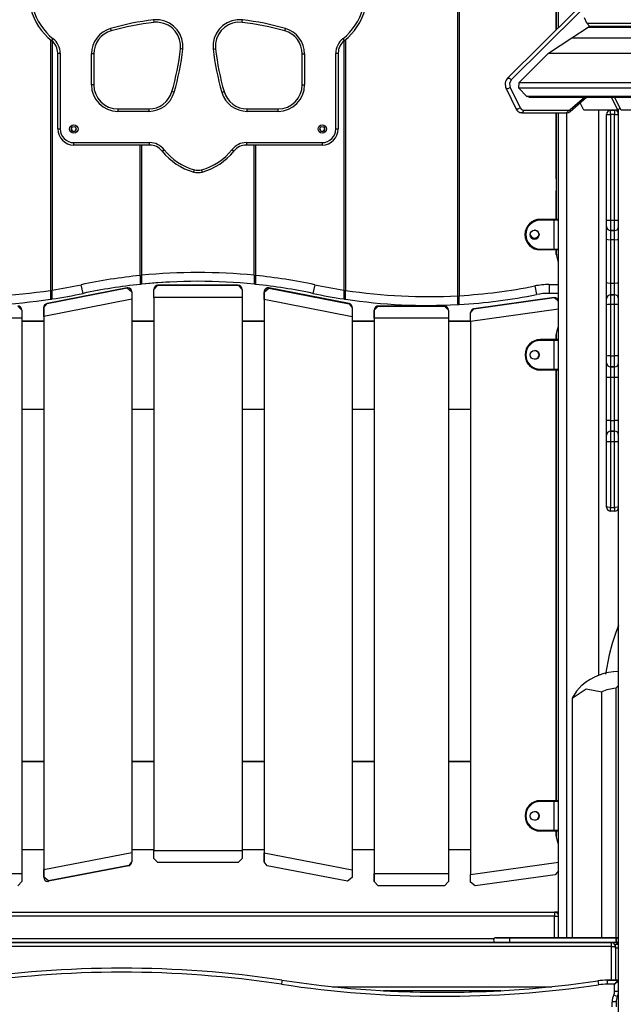
# Model space of a CAD drawing. Units: inches. Extents: x 217 to 376, y 97 to 323.
# Drawn here: x 297 to 305, y 299 to 311 of the extents above; entities that cross this region are included whole.
import ezdxf

# ---------------------------------------------------------------- set-up
doc = ezdxf.new("R2010")
doc.units = ezdxf.units.IN
doc.header["$MEASUREMENT"] = 0
doc.layers.add('Ebene 1', color=7, linetype='Continuous')

# ---------------------------------------------------------------- blocks, each defined once
blk = doc.blocks.new('block 2')
at = {"layer": 'Ebene 1', "color": 179, "lineweight": 25, "true_color": 0x1a171b}
for points in [[(310.34, 317.444), (303.587, 310.757)], [(310.34, 317.444), (303.587, 310.757)], [(310.382, 317.422), (303.63, 310.736)], [(304.224, 311.386), (304.224, 315.554)], [(302.964, 315.072), (302.964, 308.042)], [(302.984, 315.073), (302.984, 308.043)], [(304.194, 314.364), (304.194, 311.357)], [(304.195, 311.358), (304.195, 313.892)], [(299.17, 311.482), (299.172, 311.461), (299.173, 311.452)], [(300.275, 311.452), (300.276, 311.461), (300.278, 311.482)], [(304.574, 311.44), (304.546, 311.507)], [(298.632, 311.375), (298.638, 311.355), (298.641, 311.346)], [(300.807, 311.346), (300.81, 311.355), (300.816, 311.375)], [(304.39, 311.258), (304.593, 311.391)], [(304.574, 311.44), (316.37, 311.44)], [(304.607, 311.405), (304.574, 311.44)], [(304.593, 311.391), (304.607, 311.405)], [(304.593, 311.391), (316.351, 311.391)], [(304.607, 311.405), (316.337, 311.405)], [(297.884, 311.236), (297.884, 308.11)], [(297.898, 311.225), (297.904, 311.231), (297.917, 311.248)], [(297.904, 311.22), (297.904, 308.113)], [(301.531, 311.248), (301.544, 311.231), (301.55, 311.225)], [(301.544, 311.219), (301.544, 308.113)], [(301.563, 311.236), (301.563, 308.11)], [(304.099, 311.068), (304.39, 311.258)], [(304.39, 311.258), (316.553, 311.258)], [(299.535, 311.118), (299.514, 311.12), (299.505, 311.121)], [(299.913, 311.118), (299.935, 311.12), (299.943, 311.121)], [(297.974, 311.068), (297.983, 311.068), (298.004, 311.068)], [(297.974, 310.122), (297.974, 311.068)], [(298.004, 311.068), (298.004, 310.122)], [(298.424, 311.058), (298.416, 311.058), (298.394, 311.058)], [(298.394, 310.672), (298.394, 311.058)], [(298.424, 311.058), (298.424, 310.672)], [(301.024, 311.058), (301.033, 311.058), (301.054, 311.058)], [(301.024, 310.672), (301.024, 311.058)], [(301.054, 311.058), (301.054, 310.672)], [(301.444, 311.068), (301.465, 311.068), (301.474, 311.068)], [(301.444, 310.122), (301.444, 311.068)], [(301.474, 311.068), (301.474, 310.122)], [(303.73, 310.702), (304.099, 311.068)], [(304.099, 311.068), (316.844, 311.068)], [(303.587, 310.757), (303.577, 310.744), (303.569, 310.73), (303.563, 310.713), (303.558, 310.695), (303.557, 310.675), (303.56, 310.656), (303.563, 310.64), (303.57, 310.625)], [(303.587, 310.757), (303.609, 310.757), (303.63, 310.736)], [(303.63, 310.736), (303.61, 310.69), (303.618, 310.638)], [(298.424, 310.672), (298.416, 310.672), (298.394, 310.672)], [(299.427, 310.58), (299.407, 310.586), (299.399, 310.588)], [(300.021, 310.58), (300.041, 310.586), (300.049, 310.588)], [(301.024, 310.672), (301.033, 310.672), (301.054, 310.672)], [(303.618, 310.638), (303.59, 310.622), (303.57, 310.625)], [(303.57, 310.625), (303.695, 310.371)], [(303.618, 310.638), (303.743, 310.384)], [(303.729, 310.631), (303.73, 310.702)], [(317.215, 310.631), (303.729, 310.631)], [(303.824, 310.532), (303.729, 310.631)], [(303.73, 310.702), (317.214, 310.702)], [(303.858, 310.517), (303.824, 310.532)], [(303.824, 310.532), (317.12, 310.532)], [(303.858, 310.517), (317.085, 310.517)], [(304.367, 310.342), (304.571, 310.517)], [(304.368, 310.365), (304.546, 310.517)], [(304.881, 310.517), (304.962, 310.355)], [(305.004, 310.355), (304.923, 310.517)], [(298.724, 310.372), (298.724, 310.363), (298.724, 310.342)], [(298.724, 310.372), (299.111, 310.372)], [(298.724, 310.372), (299.111, 310.372)], [(299.111, 310.342), (298.724, 310.342)], [(299.111, 310.372), (299.111, 310.363), (299.111, 310.342)], [(300.338, 310.342), (300.338, 310.363), (300.338, 310.372)], [(300.338, 310.372), (300.724, 310.372)], [(300.338, 310.372), (300.724, 310.372)], [(300.724, 310.342), (300.338, 310.342)], [(300.724, 310.342), (300.724, 310.363), (300.724, 310.372)], [(303.743, 310.384), (303.715, 310.369), (303.695, 310.371)], [(303.695, 310.371), (303.704, 310.357), (303.715, 310.344), (303.727, 310.335), (303.74, 310.329), (303.751, 310.326), (303.763, 310.325)], [(303.743, 310.384), (303.761, 310.363), (303.784, 310.355)], [(303.784, 310.355), (303.777, 310.333), (303.762, 310.325)], [(303.784, 310.355), (304.343, 310.355)], [(304.343, 310.355), (304.336, 310.333), (304.321, 310.325)], [(304.321, 310.325), (304.346, 310.329), (304.367, 310.342)], [(304.343, 310.355), (304.356, 310.357), (304.368, 310.365)], [(304.368, 310.365), (304.371, 310.351), (304.367, 310.342)], [(304.537, 310.355), (304.491, 310.448)], [(304.962, 310.355), (304.537, 310.355)], [(304.724, 303.308), (304.724, 310.354)], [(304.872, 310.304), (304.872, 310.34), (304.872, 310.355)], [(304.872, 310.355), (304.922, 310.355)], [(304.922, 310.355), (304.872, 310.355)], [(304.922, 310.355), (304.922, 310.34), (304.922, 310.304)], [(304.962, 310.355), (304.983, 310.376)], [(304.972, 280.96), (304.972, 310.364)], [(305.428, 310.355), (305.004, 310.355)], [(303.763, 310.325), (304.321, 310.325)], [(304.194, 310.325), (304.194, 308.995)], [(304.195, 309.502), (304.195, 310.325)], [(304.224, 300.034), (304.224, 310.324)], [(304.324, 310.325), (304.324, 300.034)], [(304.822, 310.304), (304.837, 310.304), (304.872, 310.304)], [(304.822, 308.984), (304.822, 310.304)], [(304.922, 310.304), (304.872, 310.304)], [(304.872, 310.304), (304.872, 308.984)], [(304.922, 310.304), (304.957, 310.304), (304.972, 310.304)], [(304.922, 308.984), (304.922, 310.304)], [(297.974, 310.122), (297.983, 310.122), (298.004, 310.122)], [(301.444, 310.122), (301.465, 310.122), (301.474, 310.122)], [(298.174, 309.922), (298.174, 309.931), (298.174, 309.952)], [(298.174, 309.952), (299.12, 309.952)], [(299.12, 309.922), (298.174, 309.922)], [(299.004, 308.295), (299.004, 309.922)], [(299.024, 308.297), (299.024, 309.922)], [(299.12, 309.922), (299.12, 309.931), (299.12, 309.952)], [(299.277, 309.846), (299.284, 309.851), (299.301, 309.864)], [(300.171, 309.846), (300.164, 309.851), (300.148, 309.864)], [(300.328, 309.952), (300.328, 309.931), (300.328, 309.922)], [(300.328, 309.952), (301.274, 309.952)], [(301.274, 309.922), (300.328, 309.922)], [(300.424, 308.297), (300.424, 309.922)], [(300.444, 308.295), (300.444, 309.922)], [(301.274, 309.952), (301.274, 309.931), (301.274, 309.922)], [(299.671, 309.584), (299.673, 309.593), (299.679, 309.613)], [(299.777, 309.584), (299.775, 309.593), (299.769, 309.613)], [(304.193, 309.502), (304.195, 309.502)], [(304.195, 309.502), (304.193, 309.502)], [(304.195, 309.502), (304.195, 309.352)], [(304.195, 309.352), (304.193, 309.352)], [(304.195, 308.995), (304.195, 309.352)], [(303.994, 308.984), (303.994, 308.991), (303.994, 308.995)], [(303.994, 308.995), (304.169, 308.995)], [(304.169, 308.995), (303.994, 308.995)], [(304.169, 308.995), (304.169, 308.991), (304.169, 308.984)], [(304.169, 308.995), (304.201, 308.995), (304.214, 308.995)], [(304.204, 308.995), (304.194, 308.995), (304.169, 308.995)], [(304.194, 308.995), (304.202, 308.995), (304.204, 308.995)], [(304.204, 308.995), (304.199, 308.995), (304.194, 308.995)], [(304.194, 308.995), (304.209, 308.995), (304.214, 308.995)], [(304.204, 308.995), (304.202, 308.995), (304.195, 308.995)], [(304.195, 308.995), (304.202, 308.995), (304.204, 308.995)], [(304.204, 308.995), (304.2, 308.995), (304.195, 308.995)], [(304.204, 308.995), (304.214, 308.995)], [(304.214, 308.995), (304.204, 308.995)], [(304.204, 308.995), (304.214, 308.995)], [(304.214, 308.995), (304.204, 308.995)], [(304.169, 308.984), (303.994, 308.984)], [(304.224, 308.984), (304.205, 308.984), (304.169, 308.984)], [(304.169, 308.625), (304.169, 308.984)], [(304.822, 308.984), (304.837, 308.984), (304.872, 308.984)], [(304.822, 308.904), (304.822, 308.928), (304.822, 308.984)], [(304.822, 308.747), (304.822, 308.859), (304.822, 308.904)], [(304.872, 308.984), (304.872, 308.893), (304.872, 308.855)], [(304.872, 308.984), (304.922, 308.984)], [(304.922, 308.984), (304.957, 308.984), (304.972, 308.984)], [(304.922, 308.855), (304.922, 308.893), (304.922, 308.984)], [(304.822, 308.747), (304.837, 308.742), (304.872, 308.741)], [(304.822, 308.207), (304.822, 308.747)], [(304.872, 308.855), (304.872, 308.822), (304.872, 308.741)], [(304.922, 308.855), (304.872, 308.855)], [(304.872, 308.855), (304.922, 308.855)], [(304.922, 308.741), (304.922, 308.822), (304.922, 308.855)], [(304.922, 308.741), (304.957, 308.742), (304.972, 308.747)], [(303.994, 308.625), (303.994, 308.617), (303.994, 308.614)], [(303.994, 308.625), (304.169, 308.625)], [(304.169, 308.625), (304.205, 308.625), (304.224, 308.625)], [(304.169, 308.625), (304.169, 308.617), (304.169, 308.614)], [(304.922, 308.741), (304.872, 308.741)], [(304.872, 308.741), (304.872, 308.2)], [(304.922, 308.2), (304.922, 308.741)], [(304.169, 308.614), (303.994, 308.614)], [(304.214, 308.614), (304.201, 308.614), (304.169, 308.614)], [(304.194, 308.615), (304.194, 308.572)], [(304.204, 308.614), (304.202, 308.614), (304.194, 308.614)], [(304.195, 308.556), (304.195, 308.614)], [(299.004, 308.295), (299.004, 308.24), (299.004, 308.184)], [(299.024, 308.186), (299.024, 308.242), (299.024, 308.297)], [(300.424, 308.297), (300.424, 308.242), (300.424, 308.186)], [(300.444, 308.184), (300.444, 308.24), (300.444, 308.295)], [(297.84, 307.945), (298.839, 308.14)], [(298.839, 308.14), (297.84, 307.945)], [(298.29, 308.072), (298.267, 308.179)], [(298.839, 308.14), (298.899, 308.09)], [(299.174, 308.122), (299.224, 308.172)], [(299.224, 308.172), (300.224, 308.172)], [(299.224, 308.172), (300.224, 308.172)], [(300.224, 308.172), (299.224, 308.172)], [(300.224, 308.172), (299.224, 308.172)], [(300.239, 308.169), (300.224, 308.172)], [(300.224, 308.172), (300.274, 308.122)], [(300.549, 308.086), (300.609, 308.136)], [(300.609, 308.14), (301.609, 307.945)], [(301.609, 307.945), (300.609, 308.14)], [(300.609, 308.136), (301.609, 307.941)], [(301.609, 307.941), (300.609, 308.136)], [(301.18, 308.179), (301.157, 308.072)], [(303.927, 308.164), (303.948, 308.056)], [(304.105, 308.182), (304.224, 308.182)], [(304.105, 308.182), (304.105, 308.072)], [(304.822, 308.207), (304.837, 308.202), (304.872, 308.2)], [(304.822, 308.004), (304.822, 308.065), (304.822, 308.207)], [(304.872, 308.2), (304.872, 308.099), (304.872, 308.054)], [(304.872, 308.2), (304.922, 308.2)], [(304.922, 308.2), (304.957, 308.202), (304.972, 308.207)], [(304.922, 308.054), (304.922, 308.099), (304.922, 308.2)], [(297.884, 308.11), (297.884, 308.054), (297.884, 307.998)], [(297.904, 308.002), (297.904, 308.057), (297.904, 308.113)], [(298.899, 308.09), (298.899, 307.998)], [(299.174, 308.022), (299.174, 308.122)], [(300.274, 308.022), (299.174, 308.022)], [(299.174, 308.022), (299.174, 301.122)], [(300.274, 308.122), (300.274, 308.022)], [(300.274, 308.022), (300.274, 301.122)], [(300.558, 308.118), (300.549, 308.09)], [(300.549, 308.09), (300.549, 307.725)], [(300.549, 307.994), (300.549, 308.086)], [(301.544, 308.113), (301.544, 308.057), (301.544, 308.002)], [(301.563, 307.998), (301.563, 308.054), (301.563, 308.11)], [(302.964, 308.042), (302.964, 307.987), (302.964, 307.932)], [(302.984, 307.933), (302.984, 307.988), (302.984, 308.043)], [(303.167, 307.878), (304.167, 308.019)], [(304.167, 308.019), (303.167, 307.878)], [(304.167, 308.019), (303.167, 307.878)], [(303.167, 307.878), (304.167, 308.019)], [(304.224, 308.072), (304.105, 308.072)], [(304.167, 308.019), (304.224, 307.969)], [(304.872, 308.054), (304.872, 308.019), (304.872, 307.932)], [(304.872, 308.054), (304.922, 308.054)], [(304.922, 308.054), (304.872, 308.054)], [(304.922, 307.932), (304.922, 308.019), (304.922, 308.054)], [(297.524, 307.864), (297.474, 307.914)], [(298.899, 307.998), (297.799, 307.784)], [(297.799, 307.896), (297.84, 307.945)], [(297.799, 307.784), (297.799, 307.896)], [(297.799, 307.892), (297.799, 307.725)], [(298.899, 307.998), (298.899, 301.098)], [(301.649, 307.781), (300.549, 307.994)], [(300.549, 307.994), (300.549, 301.094)], [(301.609, 307.941), (301.649, 307.892)], [(301.649, 307.896), (301.649, 307.893)], [(301.649, 307.892), (301.649, 307.781)], [(301.974, 307.914), (301.924, 307.864)], [(301.924, 307.864), (301.974, 307.914)], [(301.974, 307.914), (302.799, 307.914)], [(301.974, 307.914), (302.799, 307.914)], [(302.799, 307.914), (301.974, 307.914)], [(302.799, 307.914), (301.974, 307.914)], [(302.849, 307.864), (302.799, 307.914)], [(304.822, 307.929), (304.822, 307.982), (304.822, 308.004)], [(304.872, 307.932), (304.837, 307.931), (304.822, 307.929)], [(304.822, 307.289), (304.822, 307.929)], [(304.872, 307.932), (304.872, 307.292)], [(304.922, 307.932), (304.872, 307.932)], [(304.972, 307.929), (304.957, 307.931), (304.922, 307.932)], [(304.922, 307.292), (304.922, 307.932)], [(297.524, 307.764), (296.599, 307.764)], [(297.524, 307.864), (297.524, 307.764)], [(297.524, 307.764), (297.524, 300.834)], [(297.799, 307.784), (297.799, 300.884)], [(301.649, 307.781), (301.649, 300.88)], [(301.924, 307.764), (301.924, 307.864)], [(301.924, 307.864), (301.924, 307.725)], [(302.849, 307.764), (301.924, 307.764)], [(301.924, 307.764), (301.924, 300.834)], [(302.849, 307.864), (302.849, 307.764)], [(302.849, 307.764), (302.849, 300.834)], [(303.124, 307.829), (303.167, 307.878)], [(304.224, 307.875), (303.124, 307.721)], [(303.124, 307.721), (303.124, 307.829)], [(297.799, 307.725), (297.524, 307.725)], [(297.799, 307.725), (297.524, 307.725)], [(297.524, 307.725), (297.799, 307.725)], [(297.524, 307.725), (297.799, 307.725)], [(299.174, 307.725), (298.899, 307.725)], [(299.174, 307.725), (298.899, 307.725)], [(298.899, 307.725), (299.174, 307.725)], [(298.899, 307.725), (299.174, 307.725)], [(300.549, 307.725), (300.274, 307.725)], [(300.549, 307.725), (300.274, 307.725)], [(300.274, 307.725), (300.549, 307.725)], [(300.274, 307.725), (300.549, 307.725)], [(301.924, 307.725), (301.649, 307.725)], [(301.924, 307.725), (301.649, 307.725)], [(301.649, 307.725), (301.924, 307.725)], [(301.649, 307.725), (301.924, 307.725)], [(303.124, 307.725), (302.849, 307.725)], [(303.124, 307.725), (302.849, 307.725)], [(302.849, 307.725), (303.124, 307.725)], [(302.849, 307.725), (303.124, 307.725)], [(303.124, 307.721), (303.124, 300.823)], [(304.194, 307.555), (304.194, 307.494)], [(304.194, 307.495), (304.194, 307.555)], [(304.194, 307.495), (304.194, 307.555)], [(303.995, 307.484), (303.995, 307.491), (303.995, 307.495)], [(303.995, 307.495), (304.17, 307.495)], [(304.17, 307.495), (303.995, 307.495)], [(304.17, 307.484), (303.995, 307.484)], [(304.17, 307.495), (304.17, 307.491), (304.17, 307.484)], [(304.17, 307.495), (304.201, 307.495), (304.215, 307.495)], [(304.204, 307.495), (304.194, 307.495), (304.17, 307.495)], [(304.224, 307.484), (304.205, 307.484), (304.17, 307.484)], [(304.17, 307.125), (304.17, 307.484)], [(304.194, 307.495), (304.202, 307.495), (304.204, 307.495)], [(304.204, 307.495), (304.2, 307.495), (304.194, 307.495)], [(304.194, 307.495), (304.208, 307.495), (304.214, 307.495)], [(304.204, 307.495), (304.201, 307.495), (304.194, 307.495)], [(304.194, 307.495), (304.201, 307.495), (304.204, 307.495)], [(304.204, 307.495), (304.199, 307.495), (304.194, 307.495)], [(304.215, 307.495), (304.204, 307.495)], [(304.204, 307.495), (304.215, 307.495)], [(304.214, 307.495), (304.204, 307.495)], [(304.204, 307.495), (304.214, 307.495)], [(304.872, 307.292), (304.837, 307.291), (304.822, 307.289)], [(304.822, 307.204), (304.822, 307.229), (304.822, 307.289)], [(304.872, 307.292), (304.872, 307.195), (304.872, 307.155)], [(304.872, 307.292), (304.922, 307.292)], [(304.922, 307.155), (304.922, 307.195), (304.922, 307.292)], [(304.972, 307.289), (304.957, 307.291), (304.922, 307.292)], [(304.822, 307.024), (304.822, 307.152), (304.822, 307.204)], [(304.872, 307.155), (304.872, 307.116), (304.872, 307.024)], [(304.922, 307.155), (304.872, 307.155)], [(304.872, 307.155), (304.922, 307.155)], [(304.922, 307.024), (304.922, 307.116), (304.922, 307.155)], [(303.995, 307.125), (303.995, 307.117), (303.995, 307.114)], [(303.995, 307.125), (304.17, 307.125)], [(304.17, 307.114), (303.995, 307.114)], [(304.17, 307.125), (304.205, 307.125), (304.224, 307.125)], [(304.17, 307.125), (304.17, 307.117), (304.17, 307.114)], [(304.215, 307.114), (304.201, 307.114), (304.17, 307.114)], [(304.204, 307.114), (304.202, 307.114), (304.194, 307.114)], [(304.194, 307.114), (304.194, 301.744)], [(304.194, 306.625), (304.194, 307.114)], [(304.194, 301.745), (304.194, 307.114)], [(304.872, 307.024), (304.837, 307.024), (304.822, 307.024)], [(304.822, 306.484), (304.822, 307.024)], [(304.922, 307.024), (304.872, 307.024)], [(304.872, 307.024), (304.872, 306.484)], [(304.972, 307.024), (304.957, 307.024), (304.922, 307.024)], [(304.922, 306.484), (304.922, 307.024)], [(297.799, 306.625), (297.524, 306.625)], [(297.799, 306.625), (297.799, 302.234)], [(299.174, 306.625), (298.899, 306.625)], [(300.549, 306.625), (300.274, 306.625)], [(300.549, 306.625), (300.549, 302.235)], [(301.924, 306.625), (301.649, 306.625)], [(301.924, 306.625), (301.924, 302.235)], [(303.124, 306.625), (302.849, 306.625)], [(304.872, 306.484), (304.837, 306.484), (304.822, 306.484)], [(304.822, 306.304), (304.822, 306.357), (304.822, 306.484)], [(304.872, 306.484), (304.872, 306.392), (304.872, 306.354)], [(304.872, 306.484), (304.922, 306.484)], [(304.922, 306.354), (304.922, 306.392), (304.922, 306.484)], [(304.972, 306.484), (304.957, 306.484), (304.922, 306.484)], [(304.822, 306.22), (304.822, 306.28), (304.822, 306.304)], [(304.872, 306.354), (304.872, 306.314), (304.872, 306.218)], [(304.872, 306.354), (304.922, 306.354)], [(304.922, 306.354), (304.872, 306.354)], [(304.922, 306.218), (304.922, 306.314), (304.922, 306.354)], [(304.872, 306.218), (304.837, 306.219), (304.822, 306.22)], [(304.822, 305.404), (304.822, 306.22)], [(304.922, 306.218), (304.872, 306.218)], [(304.872, 306.218), (304.872, 305.402)], [(304.972, 306.22), (304.957, 306.219), (304.922, 306.218)], [(304.922, 305.402), (304.922, 306.218)], [(304.872, 305.402), (304.837, 305.403), (304.822, 305.404)], [(304.872, 305.354), (304.872, 305.368), (304.872, 305.402)], [(304.872, 305.402), (304.922, 305.402)], [(304.922, 305.354), (304.872, 305.354)], [(304.972, 305.404), (304.957, 305.403), (304.922, 305.402)], [(304.922, 305.402), (304.922, 305.368), (304.922, 305.354)], [(304.969, 303.928), (304.936, 303.841), (304.891, 303.704), (304.854, 303.564), (304.808, 303.322)], [(304.514, 303.183), (304.447, 303.11), (304.391, 303.021)], [(304.391, 303.021), (304.569, 303.139), (304.764, 303.1)], [(304.764, 300.034), (304.764, 303.1)], [(304.936, 303.146), (304.954, 303.164), (304.972, 303.18)], [(304.936, 303.146), (304.936, 300.034)], [(304.391, 303.021), (304.391, 300.034)], [(297.524, 302.234), (297.799, 302.234)], [(297.799, 302.234), (297.524, 302.234)], [(297.524, 302.234), (297.799, 302.234)], [(297.799, 302.234), (297.524, 302.234)], [(298.899, 302.234), (299.174, 302.234)], [(299.174, 302.234), (298.899, 302.234)], [(298.899, 302.234), (299.174, 302.234)], [(299.174, 302.234), (298.899, 302.234)], [(300.274, 302.234), (300.549, 302.234)], [(300.549, 302.234), (300.274, 302.234)], [(300.274, 302.234), (300.549, 302.234)], [(300.549, 302.234), (300.274, 302.234)], [(301.649, 302.234), (301.924, 302.234)], [(301.924, 302.234), (301.649, 302.234)], [(301.649, 302.234), (301.924, 302.234)], [(301.924, 302.234), (301.649, 302.234)], [(302.849, 302.234), (303.124, 302.234)], [(303.124, 302.234), (302.849, 302.234)], [(302.849, 302.234), (303.124, 302.234)], [(303.124, 302.234), (302.849, 302.234)], [(304.194, 302.234), (304.194, 301.744)], [(303.995, 301.744), (304.17, 301.744)], [(304.17, 301.744), (303.995, 301.744)], [(303.995, 301.734), (303.995, 301.741), (303.995, 301.744)], [(304.17, 301.744), (304.201, 301.744), (304.215, 301.744)], [(304.17, 301.744), (304.17, 301.741), (304.17, 301.734)], [(304.204, 301.744), (304.194, 301.744), (304.17, 301.744)], [(304.194, 301.744), (304.208, 301.744), (304.214, 301.744)], [(304.204, 301.744), (304.201, 301.744), (304.194, 301.744)], [(304.194, 301.744), (304.202, 301.744), (304.204, 301.744)], [(304.204, 301.744), (304.2, 301.744), (304.194, 301.744)], [(304.194, 301.744), (304.201, 301.744), (304.204, 301.744)], [(304.204, 301.744), (304.199, 301.744), (304.194, 301.744)], [(304.215, 301.744), (304.204, 301.744)], [(304.204, 301.744), (304.214, 301.744)], [(304.214, 301.744), (304.204, 301.744)], [(304.204, 301.744), (304.215, 301.744)], [(304.17, 301.734), (303.995, 301.734)], [(304.17, 301.375), (304.17, 301.734)], [(304.224, 301.734), (304.205, 301.734), (304.17, 301.734)], [(303.995, 301.375), (304.17, 301.375)], [(303.995, 301.375), (303.995, 301.367), (303.995, 301.364)], [(304.17, 301.375), (304.205, 301.375), (304.224, 301.375)], [(304.17, 301.375), (304.17, 301.367), (304.17, 301.364)], [(304.17, 301.364), (303.995, 301.364)], [(304.215, 301.364), (304.201, 301.364), (304.17, 301.364)], [(304.204, 301.364), (304.202, 301.364), (304.194, 301.364)], [(304.194, 301.364), (304.194, 301.304)], [(304.194, 301.304), (304.194, 301.364)], [(304.194, 301.364), (304.194, 301.304)], [(297.524, 301.134), (297.799, 301.134)], [(297.799, 301.134), (297.799, 300.788)], [(298.899, 301.134), (299.174, 301.134)], [(300.274, 301.134), (300.549, 301.134)], [(300.549, 301.134), (300.549, 300.986)], [(301.649, 301.134), (301.924, 301.134)], [(301.924, 301.134), (301.924, 300.734)], [(302.849, 301.134), (303.124, 301.134)], [(297.799, 300.884), (298.899, 301.098)], [(298.899, 301.098), (298.899, 300.986)], [(299.174, 301.122), (300.274, 301.122)], [(299.174, 301.022), (299.174, 301.122)], [(299.224, 300.972), (299.174, 301.022)], [(300.274, 301.022), (300.224, 300.972)], [(300.274, 301.122), (300.274, 301.022)], [(300.549, 301.094), (301.649, 300.88)], [(300.549, 300.983), (300.549, 301.094)], [(297.799, 300.792), (297.799, 300.884)], [(298.859, 300.937), (297.859, 300.743)], [(298.859, 300.933), (297.859, 300.739)], [(298.899, 300.986), (298.859, 300.937)], [(298.899, 300.985), (298.899, 300.983)], [(300.224, 300.972), (299.224, 300.972)], [(300.589, 300.933), (300.549, 300.983)], [(301.59, 300.739), (300.589, 300.933)], [(303.124, 300.823), (304.224, 300.978)], [(296.599, 300.834), (297.524, 300.834)], [(297.524, 300.834), (297.524, 300.734)], [(297.859, 300.743), (297.799, 300.792)], [(301.649, 300.788), (301.59, 300.739)], [(301.649, 300.88), (301.649, 300.788)], [(301.924, 300.834), (302.849, 300.834)], [(301.924, 300.734), (301.924, 300.834)], [(302.849, 300.834), (302.849, 300.734)], [(303.124, 300.729), (303.124, 300.823)], [(304.181, 300.82), (303.181, 300.68)], [(304.224, 300.87), (304.181, 300.82)], [(297.474, 300.684), (297.524, 300.734)], [(301.924, 300.734), (301.974, 300.684)], [(302.799, 300.684), (301.974, 300.684)], [(302.799, 300.684), (302.849, 300.734)], [(303.181, 300.68), (303.124, 300.729)], [(295.224, 300.354), (304.224, 300.354)], [(295.274, 300.354), (304.174, 300.354)], [(304.174, 300.304), (295.274, 300.304)], [(304.174, 300.354), (304.174, 300.34), (304.174, 300.304)], [(304.224, 300.354), (304.187, 300.354), (304.174, 300.354)], [(304.174, 300.304), (304.207, 300.304), (304.224, 300.304)], [(304.174, 300.034), (304.174, 300.304)], [(295.274, 300.025), (303.42, 300.025)], [(303.442, 300.034), (303.492, 300.034), (303.612, 300.034)], [(303.612, 300.034), (303.492, 300.034), (303.442, 300.034)], [(303.442, 300.034), (303.492, 300.034), (303.612, 300.034)], [(303.612, 300.034), (303.492, 300.034), (303.442, 300.034)], [(303.612, 300.034), (303.612, 300.004), (303.612, 299.974)], [(303.612, 300.034), (304.942, 300.034)], [(304.346, 300.034), (303.612, 300.034)], [(303.612, 300.034), (304.346, 300.034)], [(304.942, 300.034), (303.612, 300.034)], [(304.509, 300.034), (304.434, 300.034), (304.346, 300.034)], [(304.674, 300.034), (304.509, 300.034)], [(304.509, 300.034), (304.674, 300.034)], [(304.742, 300.034), (304.724, 300.034), (304.674, 300.034)], [(304.674, 300.034), (304.724, 300.034), (304.742, 300.034)], [(304.912, 300.034), (304.791, 300.034), (304.742, 300.034)], [(304.742, 300.034), (304.791, 300.034), (304.912, 300.034)], [(304.972, 300.034), (304.912, 300.034)], [(304.942, 300.034), (304.95, 300.034), (304.972, 300.034)], [(304.972, 300.034), (304.95, 300.034), (304.942, 300.034)], [(304.942, 299.974), (304.942, 300.034)], [(304.942, 300.034), (304.942, 299.974)], [(292.662, 299.974), (304.882, 299.974)], [(304.882, 299.924), (292.662, 299.924)], [(303.442, 299.974), (294.102, 299.974)], [(303.442, 299.974), (294.102, 299.974)], [(303.441, 299.974), (295.274, 299.974)], [(295.344, 299.974), (303.441, 299.974)], [(303.612, 299.974), (303.492, 299.974), (303.442, 299.974)], [(303.612, 299.974), (303.492, 299.974), (303.442, 299.974)], [(303.577, 299.974), (303.582, 299.974), (303.595, 299.974)], [(304.942, 299.974), (303.612, 299.974)], [(303.638, 299.974), (303.644, 299.974), (303.647, 299.974)], [(304.377, 299.974), (304.412, 299.974), (304.447, 299.974)], [(304.882, 299.974), (304.831, 299.974)], [(304.882, 299.924), (304.882, 299.96), (304.882, 299.974)], [(304.882, 299.505), (304.882, 299.924)], [(304.882, 299.924), (304.917, 299.924), (304.932, 299.924)], [(304.932, 299.905), (304.932, 299.94), (304.932, 299.954)], [(304.932, 299.954), (304.943, 299.954), (304.972, 299.954)], [(304.932, 299.954), (304.972, 299.954)], [(304.932, 299.924), (304.932, 299.505)], [(304.972, 299.905), (304.932, 299.905)], [(304.932, 299.905), (304.932, 299.505)], [(304.972, 299.974), (304.95, 299.974), (304.942, 299.974)], [(304.972, 299.954), (304.967, 299.954), (304.964, 299.954)], [(304.972, 299.954), (304.964, 299.954)], [(300.772, 299.505), (300.77, 299.49), (300.764, 299.455)], [(301.403, 299.424), (304.14, 299.424)], [(304.715, 299.496), (304.717, 299.481), (304.722, 299.447)], [(304.831, 299.505), (304.831, 299.49), (304.831, 299.454)], [(304.831, 299.505), (304.962, 299.505)], [(304.962, 299.505), (304.831, 299.505)], [(304.922, 299.454), (304.831, 299.454)], [(304.962, 299.505), (304.922, 299.454)], [(304.972, 299.494), (304.922, 299.454)], [(304.922, 299.365), (304.922, 299.454)], [(303.504, 299.374), (302.04, 299.374)], [(304.957, 299.3), (304.943, 299.306), (304.912, 299.322)], [(304.972, 299.365), (304.957, 299.365), (304.922, 299.365)], [(304.972, 299.334), (304.968, 299.334)], [(304.972, 299.355), (304.972, 299.355)], [(304.942, 299.234), (304.927, 299.234), (304.892, 299.234)], [(304.892, 299.174), (304.892, 299.234)], [(304.942, 299.234), (304.942, 299.174)]]:
    blk.add_lwpolyline(points, dxfattribs=at)
for points in [[(297.637, 311.619), (297.68, 311.463), (297.771, 311.325), (297.898, 311.225)], [(297.666, 311.626), (297.707, 311.477), (297.795, 311.344), (297.917, 311.248)], [(301.531, 311.248), (301.653, 311.344), (301.741, 311.477), (301.782, 311.626)], [(301.55, 311.225), (301.677, 311.325), (301.768, 311.463), (301.811, 311.619)], [(299.17, 311.482), (298.988, 311.462), (298.808, 311.426), (298.632, 311.375)], [(299.173, 311.452), (298.993, 311.432), (298.815, 311.397), (298.641, 311.346)], [(300.807, 311.346), (300.633, 311.397), (300.455, 311.432), (300.275, 311.452)], [(300.816, 311.375), (300.64, 311.426), (300.46, 311.462), (300.278, 311.482)], [(298.632, 311.375), (298.492, 311.334), (298.394, 311.205), (298.394, 311.058)], [(298.641, 311.346), (298.513, 311.309), (298.424, 311.191), (298.424, 311.058)], [(301.024, 311.058), (301.024, 311.191), (300.936, 311.309), (300.807, 311.346)], [(301.054, 311.058), (301.054, 311.205), (300.957, 311.334), (300.816, 311.375)], [(297.974, 311.068), (297.974, 311.129), (297.946, 311.187), (297.898, 311.225)], [(298.004, 311.068), (298.004, 311.138), (297.972, 311.205), (297.917, 311.248)], [(301.531, 311.248), (301.477, 311.205), (301.444, 311.138), (301.444, 311.068)], [(301.55, 311.225), (301.502, 311.187), (301.474, 311.129), (301.474, 311.068)], [(299.399, 310.588), (299.449, 310.762), (299.485, 310.941), (299.505, 311.121)], [(299.427, 310.58), (299.479, 310.756), (299.514, 310.936), (299.535, 311.118)], [(299.505, 311.121), (299.506, 311.132), (299.507, 311.143), (299.507, 311.154)], [(299.913, 311.118), (299.934, 310.936), (299.97, 310.756), (300.021, 310.58)], [(299.942, 311.154), (299.942, 311.143), (299.942, 311.132), (299.943, 311.121)], [(299.943, 311.121), (299.964, 310.941), (299.999, 310.762), (300.049, 310.588)], [(298.394, 310.672), (298.394, 310.491), (298.543, 310.342), (298.724, 310.342)], [(298.424, 310.672), (298.424, 310.507), (298.56, 310.372), (298.724, 310.372)], [(298.424, 310.672), (298.424, 310.507), (298.56, 310.372), (298.724, 310.372)], [(299.111, 310.372), (299.244, 310.372), (299.362, 310.46), (299.399, 310.588)], [(299.111, 310.372), (299.244, 310.372), (299.362, 310.46), (299.399, 310.588)], [(300.049, 310.588), (300.086, 310.46), (300.204, 310.372), (300.338, 310.372)], [(300.049, 310.588), (300.086, 310.46), (300.204, 310.372), (300.338, 310.372)], [(300.724, 310.342), (300.905, 310.342), (301.054, 310.491), (301.054, 310.672)], [(300.724, 310.372), (300.889, 310.372), (301.024, 310.507), (301.024, 310.672)], [(300.724, 310.372), (300.889, 310.372), (301.024, 310.507), (301.024, 310.672)], [(299.111, 310.342), (299.257, 310.342), (299.387, 310.439), (299.427, 310.58)], [(300.021, 310.58), (300.061, 310.439), (300.191, 310.342), (300.338, 310.342)], [(304.872, 310.355), (304.844, 310.355), (304.822, 310.332), (304.822, 310.304)], [(304.872, 310.355), (304.844, 310.355), (304.822, 310.332), (304.822, 310.304)], [(304.972, 310.304), (304.972, 310.332), (304.949, 310.355), (304.922, 310.355)], [(304.972, 310.304), (304.972, 310.332), (304.949, 310.355), (304.922, 310.355)], [(297.974, 310.122), (297.974, 310.012), (298.064, 309.922), (298.174, 309.922)], [(298.004, 310.122), (298.004, 310.028), (298.081, 309.952), (298.174, 309.952)], [(301.274, 309.952), (301.367, 309.952), (301.444, 310.028), (301.444, 310.122)], [(301.274, 309.922), (301.384, 309.922), (301.474, 310.012), (301.474, 310.122)], [(299.301, 309.864), (299.257, 309.92), (299.19, 309.952), (299.12, 309.952)], [(299.277, 309.846), (299.239, 309.894), (299.181, 309.922), (299.12, 309.922)], [(299.301, 309.864), (299.397, 309.743), (299.529, 309.655), (299.679, 309.613)], [(299.769, 309.613), (299.919, 309.655), (300.052, 309.743), (300.148, 309.864)], [(300.328, 309.952), (300.258, 309.952), (300.191, 309.92), (300.148, 309.864)], [(300.328, 309.922), (300.267, 309.922), (300.209, 309.894), (300.171, 309.846)], [(299.277, 309.846), (299.377, 309.719), (299.515, 309.627), (299.671, 309.584)], [(299.777, 309.584), (299.933, 309.627), (300.071, 309.719), (300.171, 309.846)], [(299.679, 309.613), (299.708, 309.605), (299.74, 309.605), (299.769, 309.613)], [(299.671, 309.584), (299.705, 309.575), (299.743, 309.575), (299.777, 309.584)], [(303.994, 308.995), (303.89, 308.995), (303.804, 308.908), (303.804, 308.804)], [(304.224, 308.988), (304.222, 308.992), (304.218, 308.995), (304.214, 308.995)], [(304.224, 308.988), (304.222, 308.992), (304.218, 308.995), (304.214, 308.995)], [(304.822, 308.904), (304.822, 308.877), (304.844, 308.855), (304.872, 308.855)], [(304.822, 308.904), (304.822, 308.877), (304.844, 308.855), (304.872, 308.855)], [(304.922, 308.855), (304.949, 308.855), (304.972, 308.877), (304.972, 308.904)], [(304.922, 308.855), (304.949, 308.855), (304.972, 308.877), (304.972, 308.904)], [(303.869, 308.798), (303.879, 308.776), (303.9, 308.762), (303.924, 308.762)], [(303.87, 308.797), (303.879, 308.775), (303.901, 308.762), (303.924, 308.762)], [(303.87, 308.795), (303.88, 308.775), (303.901, 308.762), (303.924, 308.762)], [(303.871, 308.792), (303.882, 308.773), (303.902, 308.762), (303.924, 308.762)], [(303.924, 308.762), (303.948, 308.762), (303.969, 308.776), (303.979, 308.798)], [(303.924, 308.762), (303.947, 308.762), (303.969, 308.776), (303.979, 308.797)], [(303.979, 308.797), (303.979, 308.8), (303.979, 308.802), (303.979, 308.804)], [(304.214, 308.614), (304.218, 308.614), (304.222, 308.617), (304.224, 308.621)], [(304.194, 308.572), (304.194, 308.549), (304.199, 308.527), (304.209, 308.506)], [(304.194, 308.572), (304.194, 308.549), (304.199, 308.527), (304.209, 308.506)], [(304.195, 308.572), (304.195, 308.549), (304.2, 308.527), (304.21, 308.506)], [(304.195, 308.572), (304.195, 308.549), (304.2, 308.527), (304.21, 308.506)], [(304.224, 308.441), (304.224, 308.464), (304.218, 308.486), (304.209, 308.506)], [(304.224, 308.441), (304.224, 308.464), (304.218, 308.486), (304.209, 308.506)], [(304.224, 308.457), (304.222, 308.474), (304.217, 308.491), (304.21, 308.506)], [(304.224, 308.457), (304.222, 308.474), (304.217, 308.491), (304.21, 308.506)], [(299.004, 308.295), (298.757, 308.27), (298.511, 308.231), (298.267, 308.179)], [(300.424, 308.297), (299.958, 308.343), (299.489, 308.343), (299.024, 308.297)], [(301.18, 308.179), (300.937, 308.231), (300.691, 308.27), (300.444, 308.295)], [(297.904, 308.113), (298.026, 308.132), (298.147, 308.154), (298.267, 308.179)], [(299.004, 308.184), (298.764, 308.159), (298.526, 308.122), (298.29, 308.072)], [(299.005, 308.184), (298.765, 308.159), (298.527, 308.122), (298.291, 308.072)], [(299.024, 308.186), (299.017, 308.186), (299.011, 308.185), (299.004, 308.184)], [(299.025, 308.186), (299.018, 308.186), (299.011, 308.185), (299.005, 308.184)], [(300.424, 308.186), (299.958, 308.234), (299.489, 308.234), (299.024, 308.186)], [(299.42, 308.215), (299.288, 308.209), (299.156, 308.2), (299.025, 308.186)], [(299.224, 308.172), (299.197, 308.172), (299.174, 308.149), (299.174, 308.122)], [(300.243, 308.168), (300.237, 308.171), (300.23, 308.172), (300.224, 308.172)], [(300.274, 308.122), (300.274, 308.149), (300.251, 308.172), (300.224, 308.172)], [(300.444, 308.184), (300.437, 308.185), (300.43, 308.186), (300.424, 308.186)], [(301.157, 308.072), (300.922, 308.122), (300.683, 308.159), (300.444, 308.184)], [(301.18, 308.179), (301.3, 308.154), (301.422, 308.132), (301.544, 308.113)], [(302.984, 308.043), (303.3, 308.061), (303.616, 308.102), (303.927, 308.164)], [(304.105, 308.182), (304.045, 308.182), (303.985, 308.176), (303.927, 308.164)], [(296.483, 308.042), (296.951, 308.016), (297.421, 308.039), (297.884, 308.109)], [(297.904, 308.002), (298.033, 308.021), (298.162, 308.044), (298.29, 308.072)], [(297.904, 308.002), (298.034, 308.021), (298.163, 308.044), (298.291, 308.072)], [(301.157, 308.072), (301.285, 308.044), (301.414, 308.021), (301.544, 308.002)], [(301.563, 308.109), (302.027, 308.039), (302.496, 308.016), (302.964, 308.042)], [(302.984, 307.933), (303.308, 307.951), (303.63, 307.993), (303.948, 308.056)], [(302.984, 307.933), (303.308, 307.951), (303.631, 307.993), (303.949, 308.056)], [(304.105, 308.072), (304.052, 308.072), (304, 308.067), (303.948, 308.056)], [(304.106, 308.072), (304.053, 308.072), (304, 308.067), (303.949, 308.056)], [(304.224, 307.976), (304.22, 308.003), (304.195, 308.023), (304.167, 308.019)], [(304.224, 307.977), (304.22, 308.004), (304.194, 308.023), (304.167, 308.019)], [(304.872, 308.054), (304.844, 308.054), (304.822, 308.032), (304.822, 308.004)], [(304.872, 308.054), (304.844, 308.054), (304.822, 308.032), (304.822, 308.004)], [(304.972, 308.004), (304.972, 308.032), (304.949, 308.054), (304.922, 308.054)], [(304.972, 308.004), (304.972, 308.032), (304.949, 308.054), (304.922, 308.054)], [(296.483, 307.932), (296.951, 307.907), (297.421, 307.929), (297.884, 307.998)], [(296.484, 307.932), (296.952, 307.907), (297.421, 307.929), (297.884, 307.998)], [(297.524, 307.864), (297.524, 307.892), (297.502, 307.914), (297.474, 307.914)], [(297.84, 307.945), (297.816, 307.94), (297.799, 307.92), (297.799, 307.896)], [(297.884, 307.998), (297.891, 307.999), (297.897, 308), (297.904, 308.002)], [(297.884, 307.998), (297.891, 307.999), (297.898, 308), (297.904, 308.002)], [(301.544, 308.002), (301.551, 308), (301.557, 307.999), (301.563, 307.998)], [(301.563, 307.998), (302.027, 307.929), (302.496, 307.907), (302.964, 307.932)], [(301.648, 307.903), (301.646, 307.924), (301.629, 307.941), (301.609, 307.945)], [(301.649, 307.892), (301.649, 307.916), (301.632, 307.937), (301.609, 307.941)], [(301.649, 307.896), (301.649, 307.897), (301.649, 307.898), (301.649, 307.899)], [(301.974, 307.914), (301.947, 307.914), (301.924, 307.892), (301.924, 307.864)], [(301.974, 307.914), (301.947, 307.914), (301.924, 307.892), (301.924, 307.864)], [(302.849, 307.864), (302.849, 307.892), (302.827, 307.914), (302.799, 307.914)], [(302.964, 307.932), (302.97, 307.932), (302.977, 307.933), (302.984, 307.933)], [(302.964, 307.932), (302.971, 307.932), (302.978, 307.933), (302.984, 307.933)], [(303.167, 307.878), (303.143, 307.875), (303.124, 307.854), (303.124, 307.829)], [(303.167, 307.878), (303.166, 307.878), (303.165, 307.878), (303.163, 307.878)], [(304.209, 307.62), (304.217, 307.637), (304.222, 307.655), (304.224, 307.674)], [(304.21, 307.62), (304.217, 307.636), (304.222, 307.654), (304.224, 307.672)], [(304.209, 307.62), (304.199, 307.599), (304.194, 307.577), (304.194, 307.555)], [(304.21, 307.62), (304.2, 307.599), (304.194, 307.577), (304.194, 307.555)], [(303.995, 307.495), (303.89, 307.495), (303.805, 307.408), (303.805, 307.304)], [(304.224, 307.489), (304.222, 307.492), (304.218, 307.495), (304.215, 307.495)], [(304.224, 307.489), (304.222, 307.492), (304.218, 307.495), (304.215, 307.495)], [(303.924, 307.249), (303.954, 307.25), (303.979, 307.274), (303.979, 307.304)], [(304.822, 307.204), (304.822, 307.177), (304.844, 307.155), (304.872, 307.155)], [(304.822, 307.204), (304.822, 307.177), (304.844, 307.155), (304.872, 307.155)], [(304.922, 307.155), (304.949, 307.155), (304.972, 307.177), (304.972, 307.204)], [(304.922, 307.155), (304.949, 307.155), (304.972, 307.177), (304.972, 307.204)], [(304.215, 307.114), (304.218, 307.114), (304.222, 307.117), (304.224, 307.12)], [(304.872, 306.354), (304.844, 306.354), (304.822, 306.332), (304.822, 306.304)], [(304.872, 306.354), (304.844, 306.354), (304.822, 306.332), (304.822, 306.304)], [(304.972, 306.304), (304.972, 306.332), (304.949, 306.354), (304.922, 306.354)], [(304.972, 306.304), (304.972, 306.332), (304.949, 306.354), (304.922, 306.354)], [(304.822, 305.404), (304.822, 305.377), (304.844, 305.354), (304.872, 305.354)], [(304.922, 305.354), (304.949, 305.354), (304.972, 305.377), (304.972, 305.404)], [(304.973, 303.354), (304.804, 303.354), (304.642, 303.293), (304.514, 303.182)], [(304.936, 303.146), (304.877, 303.141), (304.818, 303.126), (304.764, 303.1)], [(303.995, 301.744), (303.89, 301.744), (303.805, 301.659), (303.805, 301.555)], [(304.224, 301.739), (304.222, 301.742), (304.218, 301.744), (304.215, 301.744)], [(304.224, 301.739), (304.222, 301.742), (304.218, 301.744), (304.215, 301.744)], [(303.957, 301.51), (303.97, 301.521), (303.979, 301.537), (303.979, 301.555)], [(304.194, 301.304), (304.194, 301.282), (304.199, 301.259), (304.209, 301.239)], [(304.194, 301.304), (304.194, 301.282), (304.199, 301.259), (304.209, 301.239)], [(304.194, 301.304), (304.194, 301.282), (304.2, 301.259), (304.21, 301.239)], [(304.194, 301.304), (304.194, 301.282), (304.2, 301.259), (304.21, 301.239)], [(304.215, 301.364), (304.218, 301.364), (304.222, 301.367), (304.224, 301.37)], [(304.224, 301.185), (304.222, 301.203), (304.217, 301.222), (304.209, 301.239)], [(304.224, 301.185), (304.222, 301.203), (304.217, 301.222), (304.209, 301.239)], [(304.224, 301.187), (304.222, 301.205), (304.217, 301.222), (304.21, 301.239)], [(304.224, 301.187), (304.222, 301.205), (304.217, 301.222), (304.21, 301.239)], [(298.859, 300.933), (298.882, 300.938), (298.899, 300.959), (298.899, 300.983)], [(304.224, 300.311), (304.22, 300.336), (304.199, 300.354), (304.174, 300.354)], [(304.224, 300.311), (304.22, 300.336), (304.199, 300.354), (304.174, 300.354)], [(303.442, 300.034), (303.425, 300.034), (303.412, 300.021), (303.412, 300.004)], [(303.442, 300.034), (303.425, 300.034), (303.412, 300.021), (303.412, 300.004)], [(304.972, 300.005), (304.972, 300.021), (304.958, 300.034), (304.942, 300.034)], [(304.932, 299.924), (304.932, 299.952), (304.909, 299.974), (304.882, 299.974)], [(304.932, 299.924), (304.932, 299.952), (304.909, 299.974), (304.882, 299.974)], [(304.964, 299.954), (304.957, 299.967), (304.945, 299.974), (304.932, 299.974)], [(304.964, 299.954), (304.957, 299.967), (304.945, 299.974), (304.932, 299.974)], [(304.942, 299.974), (304.958, 299.974), (304.972, 299.987), (304.972, 300.004)], [(300.772, 299.505), (299.446, 299.705), (298.098, 299.705), (296.772, 299.505)], [(300.772, 299.505), (299.446, 299.705), (298.098, 299.705), (296.772, 299.505)], [(300.764, 299.455), (299.443, 299.654), (298.1, 299.654), (296.779, 299.455)], [(300.764, 299.455), (302.076, 299.257), (303.41, 299.254), (304.722, 299.447)], [(300.772, 299.505), (302.079, 299.307), (303.407, 299.304), (304.715, 299.496)], [(300.772, 299.505), (302.079, 299.307), (303.407, 299.304), (304.715, 299.496)], [(304.831, 299.505), (304.792, 299.505), (304.753, 299.502), (304.715, 299.496)], [(304.831, 299.505), (304.792, 299.505), (304.753, 299.502), (304.715, 299.496)], [(304.831, 299.454), (304.794, 299.454), (304.758, 299.452), (304.722, 299.447)], [(304.972, 299.494), (304.972, 299.5), (304.967, 299.505), (304.962, 299.505)], [(304.972, 299.494), (304.972, 299.5), (304.967, 299.505), (304.962, 299.505)], [(302.04, 299.374), (302.527, 299.348), (303.016, 299.348), (303.504, 299.374)], [(302.04, 299.374), (302.527, 299.348), (303.016, 299.348), (303.504, 299.374)], [(304.912, 299.322), (304.899, 299.295), (304.892, 299.265), (304.892, 299.234)], [(304.912, 299.322), (304.919, 299.335), (304.922, 299.35), (304.922, 299.365)], [(304.957, 299.3), (304.947, 299.279), (304.942, 299.257), (304.942, 299.234)], [(304.957, 299.3), (304.967, 299.32), (304.972, 299.342), (304.972, 299.365)]]:
    blk.add_open_spline(points, degree=3, dxfattribs=at)
for points, knots in [([(299.535, 311.118), (299.554, 311.298), (299.424, 311.462), (299.243, 311.482), (299.219, 311.485), (299.194, 311.485), (299.17, 311.482)], [0, 0, 0, 0, 1, 1, 1, 2, 2, 2, 2]), ([(299.505, 311.121), (299.523, 311.286), (299.404, 311.434), (299.24, 311.452), (299.218, 311.455), (299.196, 311.455), (299.173, 311.452)], [0, 0, 0, 0, 1, 1, 1, 2, 2, 2, 2]), ([(300.278, 311.482), (300.097, 311.502), (299.934, 311.372), (299.913, 311.191), (299.911, 311.166), (299.911, 311.142), (299.913, 311.118)], [0, 0, 0, 0, 1, 1, 1, 2, 2, 2, 2]), ([(300.275, 311.452), (300.111, 311.471), (299.962, 311.352), (299.943, 311.187), (299.941, 311.165), (299.941, 311.143), (299.943, 311.121)], [0, 0, 0, 0, 1, 1, 1, 2, 2, 2, 2]), ([(298.121, 310.122), (298.121, 310.093), (298.145, 310.069), (298.174, 310.069), (298.203, 310.069), (298.227, 310.093), (298.227, 310.122), (298.227, 310.151), (298.203, 310.174), (298.174, 310.174), (298.145, 310.174), (298.121, 310.151), (298.121, 310.122), (298.121, 310.122), (298.121, 310.122), (298.121, 310.122)], [0, 0, 0, 0, 1, 1, 1, 2, 2, 2, 3, 3, 3, 4, 4, 4, 5, 5, 5, 5]), ([(298.144, 310.122), (298.144, 310.105), (298.158, 310.092), (298.174, 310.092), (298.191, 310.092), (298.204, 310.105), (298.204, 310.122), (298.204, 310.138), (298.191, 310.152), (298.174, 310.152), (298.158, 310.152), (298.144, 310.138), (298.144, 310.122), (298.144, 310.122), (298.144, 310.122), (298.144, 310.122)], [0, 0, 0, 0, 1, 1, 1, 2, 2, 2, 3, 3, 3, 4, 4, 4, 5, 5, 5, 5]), ([(298.144, 310.122), (298.144, 310.105), (298.158, 310.092), (298.174, 310.092), (298.191, 310.092), (298.204, 310.105), (298.204, 310.122)], [0, 0, 0, 0, 1, 1, 1, 2, 2, 2, 2]), ([(301.222, 310.122), (301.222, 310.093), (301.245, 310.069), (301.274, 310.069), (301.303, 310.069), (301.327, 310.093), (301.327, 310.122), (301.327, 310.151), (301.303, 310.174), (301.274, 310.174), (301.245, 310.174), (301.222, 310.151), (301.222, 310.122), (301.222, 310.122), (301.222, 310.122), (301.222, 310.122)], [0, 0, 0, 0, 1, 1, 1, 2, 2, 2, 3, 3, 3, 4, 4, 4, 5, 5, 5, 5]), ([(301.244, 310.122), (301.244, 310.105), (301.258, 310.092), (301.274, 310.092), (301.29, 310.092), (301.304, 310.105), (301.304, 310.122), (301.304, 310.138), (301.29, 310.152), (301.274, 310.152), (301.258, 310.152), (301.244, 310.138), (301.244, 310.122), (301.244, 310.122), (301.244, 310.122), (301.244, 310.122)], [0, 0, 0, 0, 1, 1, 1, 2, 2, 2, 3, 3, 3, 4, 4, 4, 5, 5, 5, 5]), ([(301.244, 310.122), (301.244, 310.105), (301.258, 310.092), (301.274, 310.092), (301.29, 310.092), (301.304, 310.105), (301.304, 310.122)], [0, 0, 0, 0, 1, 1, 1, 2, 2, 2, 2]), ([(303.994, 308.995), (303.889, 308.995), (303.804, 308.909), (303.804, 308.804), (303.804, 308.7), (303.89, 308.614), (303.994, 308.614)], [0, 0, 0, 0, 1, 1, 1, 2, 2, 2, 2]), ([(303.994, 308.984), (303.895, 308.984), (303.814, 308.903), (303.814, 308.804), (303.814, 308.706), (303.895, 308.625), (303.994, 308.625)], [0, 0, 0, 0, 1, 1, 1, 2, 2, 2, 2]), ([(303.924, 308.749), (303.955, 308.749), (303.979, 308.774), (303.979, 308.804), (303.979, 308.835), (303.955, 308.859), (303.924, 308.859), (303.894, 308.859), (303.869, 308.835), (303.869, 308.804), (303.869, 308.774), (303.894, 308.749), (303.924, 308.749), (303.924, 308.749), (303.924, 308.749), (303.924, 308.749)], [0, 0, 0, 0, 1, 1, 1, 2, 2, 2, 3, 3, 3, 4, 4, 4, 5, 5, 5, 5]), ([(303.869, 308.804), (303.869, 308.774), (303.894, 308.749), (303.924, 308.749), (303.954, 308.749), (303.979, 308.774), (303.979, 308.804)], [0, 0, 0, 0, 1, 1, 1, 2, 2, 2, 2]), ([(303.87, 308.795), (303.885, 308.765), (303.921, 308.753), (303.95, 308.768), (303.963, 308.774), (303.974, 308.785), (303.979, 308.798)], [0, 0, 0, 0, 1, 1, 1, 2, 2, 2, 2]), ([(303.979, 308.797), (303.982, 308.828), (303.961, 308.855), (303.931, 308.859), (303.928, 308.859), (303.926, 308.859), (303.924, 308.859)], [0, 0, 0, 0, 1, 1, 1, 2, 2, 2, 2]), ([(298.899, 308.09), (298.899, 308.118), (298.877, 308.14), (298.849, 308.14), (298.845, 308.14), (298.843, 308.14), (298.839, 308.14)], [0, 0, 0, 0, 1, 1, 1, 2, 2, 2, 2]), ([(300.609, 308.14), (300.581, 308.145), (300.555, 308.127), (300.55, 308.1), (300.549, 308.097), (300.549, 308.094), (300.549, 308.09)], [0, 0, 0, 0, 1, 1, 1, 2, 2, 2, 2]), ([(300.609, 308.136), (300.581, 308.141), (300.555, 308.123), (300.55, 308.096), (300.549, 308.093), (300.549, 308.09), (300.549, 308.086)], [0, 0, 0, 0, 1, 1, 1, 2, 2, 2, 2]), ([(303.995, 307.495), (303.89, 307.495), (303.805, 307.409), (303.805, 307.304), (303.805, 307.2), (303.89, 307.114), (303.995, 307.114)], [0, 0, 0, 0, 1, 1, 1, 2, 2, 2, 2]), ([(303.995, 307.484), (303.895, 307.484), (303.815, 307.403), (303.815, 307.304), (303.815, 307.206), (303.896, 307.125), (303.995, 307.125)], [0, 0, 0, 0, 1, 1, 1, 2, 2, 2, 2]), ([(303.925, 307.249), (303.955, 307.249), (303.98, 307.274), (303.98, 307.304), (303.98, 307.335), (303.955, 307.359), (303.925, 307.359), (303.894, 307.359), (303.87, 307.335), (303.87, 307.304), (303.87, 307.274), (303.894, 307.249), (303.925, 307.249), (303.925, 307.249), (303.925, 307.249), (303.925, 307.249)], [0, 0, 0, 0, 1, 1, 1, 2, 2, 2, 3, 3, 3, 4, 4, 4, 5, 5, 5, 5]), ([(303.924, 307.249), (303.954, 307.249), (303.979, 307.274), (303.979, 307.304), (303.979, 307.334), (303.954, 307.359), (303.924, 307.359)], [0, 0, 0, 0, 1, 1, 1, 2, 2, 2, 2]), ([(303.995, 301.744), (303.89, 301.744), (303.805, 301.659), (303.805, 301.555), (303.805, 301.45), (303.89, 301.364), (303.995, 301.364)], [0, 0, 0, 0, 1, 1, 1, 2, 2, 2, 2]), ([(303.995, 301.734), (303.895, 301.734), (303.815, 301.654), (303.815, 301.555), (303.815, 301.456), (303.896, 301.375), (303.995, 301.375)], [0, 0, 0, 0, 1, 1, 1, 2, 2, 2, 2]), ([(303.925, 301.499), (303.955, 301.499), (303.98, 301.524), (303.98, 301.555), (303.98, 301.585), (303.955, 301.609), (303.925, 301.609), (303.894, 301.609), (303.87, 301.585), (303.87, 301.555), (303.87, 301.524), (303.894, 301.499), (303.925, 301.499), (303.925, 301.499), (303.925, 301.499), (303.925, 301.499)], [0, 0, 0, 0, 1, 1, 1, 2, 2, 2, 3, 3, 3, 4, 4, 4, 5, 5, 5, 5]), ([(303.924, 301.499), (303.954, 301.499), (303.979, 301.524), (303.979, 301.555), (303.979, 301.584), (303.954, 301.609), (303.924, 301.609)], [0, 0, 0, 0, 1, 1, 1, 2, 2, 2, 2]), ([(297.799, 300.788), (297.799, 300.76), (297.822, 300.738), (297.849, 300.738), (297.852, 300.738), (297.855, 300.738), (297.859, 300.739)], [0, 0, 0, 0, 1, 1, 1, 2, 2, 2, 2]), ([(303.442, 300.034), (303.425, 300.034), (303.412, 300.021), (303.412, 300.004), (303.412, 299.988), (303.425, 299.974), (303.442, 299.974)], [0, 0, 0, 0, 1, 1, 1, 2, 2, 2, 2]), ([(303.442, 300.034), (303.425, 300.034), (303.412, 300.021), (303.412, 300.004), (303.412, 299.988), (303.425, 299.974), (303.442, 299.974)], [0, 0, 0, 0, 1, 1, 1, 2, 2, 2, 2]), ([(303.552, 300.034), (303.552, 300.034), (303.642, 300.034), (303.642, 300.034), (303.642, 300.034), (303.552, 300.034), (303.552, 300.034), (303.552, 300.034), (303.552, 300.034), (303.552, 300.034)], [0, 0, 0, 0, 1, 1, 1, 2, 2, 2, 3, 3, 3, 3]), ([(304.352, 300.034), (304.352, 300.034), (304.442, 300.034), (304.442, 300.034), (304.442, 300.034), (304.352, 300.034), (304.352, 300.034), (304.352, 300.034), (304.352, 300.034), (304.352, 300.034)], [0, 0, 0, 0, 1, 1, 1, 2, 2, 2, 3, 3, 3, 3]), ([(303.612, 299.974), (303.612, 299.974), (303.582, 299.974), (303.582, 299.974), (303.582, 299.974), (303.612, 299.974), (303.612, 299.974), (303.612, 299.974), (303.612, 299.974), (303.612, 299.974)], [0, 0, 0, 0, 1, 1, 1, 2, 2, 2, 3, 3, 3, 3])]:
    blk.add_open_spline(points, degree=3, knots=knots, dxfattribs=at)

msp = doc.modelspace()

# ---------------------------------------------------------------- block references
at = {"layer": 'Ebene 1'}
msp.add_blockref('block 2', (0, 0), dxfattribs=at)

doc.saveas('drawing.dxf')
